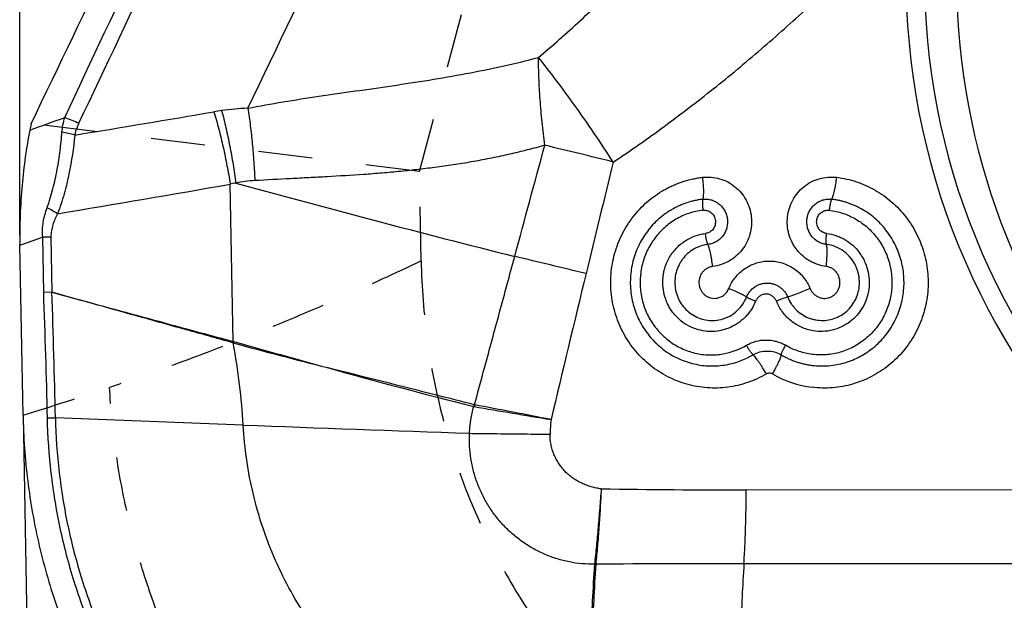
# Model space of a CAD drawing. Units: millimetres. Extents: x 0 to 420, y 0 to 297.
# Drawn here: x 214 to 256, y 116 to 141 of the extents above; entities that cross this region are included whole.
import ezdxf

# ---------------------------------------------------------------- set-up
doc = ezdxf.new("R2010")
doc.units = ezdxf.units.MM
doc.header["$LTSCALE"] = 23.1
doc.linetypes.add('DOT', pattern=[0.2, 0.1, -0.1])
doc.linetypes.add('HIDDEN', pattern=[0.2, 0.1, -0.1])
doc.layers.get('0').update_dxf_attribs({"linetype": 'CONTINUOUS'})
for name, color, linetype in [('607564021-000_CL', 7, 'CONTINUOUS'), ('607564021-000_HL', 7, 'CONTINUOUS'), ('608075141-000-00-ED1_DIM', 7, 'CONTINUOUS')]:
    doc.layers.add(name, color=color, linetype=linetype)
doc.styles.get("Standard").update_dxf_attribs({"font": 'TXT.SHX', "width": 0.7})
doc.dimstyles.new('DIMSTYLE_3', dxfattribs={"dimtxt": 3.5, "dimasz": 3.5, "dimexe": 1.5, "dimexo": 0, "dimgap": 0.875, "dimtad": 1, "dimlfac": 0.1, "dimdsep": 46, "dimtxsty": 'STANDARD', "dimblk": '_FILLED', "dimblk1": '_FILLED', "dimblk2": '_FILLED', "dimcen": 0.09, "dimclrt": 2, "dimadec": 3, "dimazin": 2, "dimtp": 0.1, "dimtm": 0.1, "dimtfac": 1, "dimtofl": 0, "dimtmove": 0, "dimatfit": 3, "dimldrblk": '_FILLED', "dimfxl": 1, "dimtolj": 1, "dimarcsym": 0})
doc.dimstyles.new('DIMSTYLE_4', dxfattribs={"dimtxt": 3.5, "dimasz": 3.5, "dimexe": 1.5, "dimexo": 0, "dimgap": 0.875, "dimtad": 1, "dimdec": 3, "dimlfac": 0.1, "dimdsep": 46, "dimtxsty": 'STANDARD', "dimblk": '_FILLED', "dimblk1": '_FILLED', "dimblk2": '_FILLED', "dimcen": 0.09, "dimclrt": 2, "dimadec": 3, "dimazin": 2, "dimtp": 0.1, "dimtm": 0.1, "dimtfac": 1, "dimtdec": 3, "dimtofl": 0, "dimtmove": 0, "dimatfit": 3, "dimldrblk": '_FILLED', "dimfxl": 1, "dimtolj": 1, "dimarcsym": 0})

# ---------------------------------------------------------------- blocks, each defined once
blk = doc.blocks.new('_FILLED')
at = {"color": 0, "linetype": 'BYBLOCK'}
blk.add_solid([(0, 0), (-1, 0.125), (-1, -0.125)], dxfattribs=at)
blk = doc.blocks.new('*D3')
at = {"layer": '608075141-000-00-ED1_DIM', "color": 3, "linetype": 'CONTINUOUS'}
for p, q in [((353.693, 154.471), (355.072, 79.653)), ((214.41, 124.395), (215.283, 77.075)), ((355.045, 81.153), (285.15, 79.864)), ((215.255, 78.575), (285.15, 79.864))]:
    blk.add_line(p, q, dxfattribs=at)
at = {"layer": '608075141-000-00-ED1_DIM', "color": 3, "linetype": 'CONTINUOUS', "xscale": 3.5, "yscale": 3.5, "zscale": 3.5}
for p, rotation in [((355.045, 81.153), 1.0565214756), ((215.255, 78.575), 181.0565214756)]:
    blk.add_blockref('_FILLED', p, dxfattribs=dict(at, rotation=rotation))
at = {"layer": '608075141-000-00-ED1_DIM', "color": 2, "linetype": 'CONTINUOUS', "insert": (283.446, 84.208), "char_height": 3.5, "width": 18, "attachment_point": 2, "rotation": 1.0565, "line_spacing_factor": 0.9}
blk.add_mtext('13.98', dxfattribs=at)
blk = doc.blocks.new('*D4')
at = {"layer": '608075141-000-00-ED1_DIM', "color": 3, "linetype": 'CONTINUOUS'}
for p, q in [((214.272, 132.069), (214.272, 206.847)), ((353.696, 154.065), (353.696, 206.847)), ((214.272, 205.347), (283.984, 205.347)), ((353.696, 205.347), (283.984, 205.347))]:
    blk.add_line(p, q, dxfattribs=at)
at = {"layer": '608075141-000-00-ED1_DIM', "color": 3, "linetype": 'CONTINUOUS', "xscale": 3.5, "yscale": 3.5, "zscale": 3.5, "rotation": 180}
blk.add_blockref('_FILLED', (214.272, 205.347), dxfattribs=at)
at = {"layer": '608075141-000-00-ED1_DIM', "color": 3, "linetype": 'CONTINUOUS', "xscale": 3.5, "yscale": 3.5, "zscale": 3.5}
blk.add_blockref('_FILLED', (353.696, 205.347), dxfattribs=at)
at = {"layer": '608075141-000-00-ED1_DIM', "color": 2, "linetype": 'CONTINUOUS', "insert": (283.984, 209.722), "char_height": 3.5, "width": 22.125, "attachment_point": 2, "line_spacing_factor": 0.9}
blk.add_mtext('13.942', dxfattribs=at)

msp = doc.modelspace()

# ---------------------------------------------------------------- linework, layer by layer
at = {"color": 9, "linetype": 'DOT'}
msp.add_arc((179.6976, 239.5916), 120.3126, 286.769233, 288.617381, dxfattribs=at)
msp.add_open_spline([(231.416, 130.9734), (230.3181, 130.4508), (228.1185, 129.4434), (224.7933, 128.0367), (221.4614, 126.7418), (219.2256, 125.9506), (218.107, 125.5748)], degree=3, knots=[0, 0, 0, 0, 0.2538387, 0.504984, 0.7536503, 1, 1, 1, 1], dxfattribs=at)
at = {"layer": '607564021-000_CL', "color": 7, "linetype": 'CONTINUOUS'}
for p, q in [((214.7562, 136.8319), (214.7015, 136.5563)), ((214.4099, 124.3954), (214.2762, 131.6443))]:
    msp.add_line(p, q, dxfattribs=at)
at = {"layer": '607564021-000_CL', "color": 9, "linetype": 'CONTINUOUS'}
for p, q in [((223.3831, 127.5359), (223.2593, 134.2472)), ((215.2502, 131.9953), (215.6022, 132.0021)), ((215.294, 129.6206), (215.2502, 131.9953)), ((215.6022, 132.0021), (215.6459, 129.6345)), ((215.6459, 129.6345), (215.2938, 129.6277)), ((215.4538, 124.2677), (215.7936, 124.2756)), ((223.8129, 123.968), (215.7935, 124.2756)), ((261.4457, 121.1859), (245.2945, 121.1963)), ((265.0963, 118.0498), (245.1971, 118.0463))]:
    msp.add_line(p, q, dxfattribs=at)
at = {"layer": '607564021-000_CL', "color": 7, "linetype": 'CONTINUOUS'}
for centre, radius, start, end in [((-1696.7257, 1059.6716), 2122.5919, 334.2293256, 335.1213481), ((283.9845, 143.0577), 29.7065, 158.65009, 240.02918), ((-1644.5982, 1034.7723), 2072.877, 334.3503685, 334.8365405)]:
    msp.add_arc(centre, radius, start, end, dxfattribs=at)
at = {"layer": '607564021-000_CL', "color": 9, "linetype": 'CONTINUOUS'}
for centre, radius, start, end in [((-2252.2999, 1299.3652), 2728.4277, 334.786995, 335.4660133), ((-2150.0862, 1260.3554), 2620.0003, 334.6073623, 335.3148598), ((282.3008, 143.0642), 29.387, 180.99578, 226.24347), ((282.4442, 143.0643), 30.3248, 180.9941, 226.17575), ((111.6947, 422.7609), 304.1767, 289.794123, 290.092676), ((69.6575, 1031.3394), 906.9807, 279.3249924, 279.7057973), ((224.4363, 126.403), 11.0969, 97.99095, 99.70957), ((224.4592, 126.2346), 11.2669, 92.2689, 97.98715), ((215.3631, 131.9855), 4.5362, 73.92088, 81.00955), ((184.7378, -83.5422), 225.5169, 75.915586, 76.680535), ((1942.1559, -282.9778), 1753.1416, 166.2003306, 166.3606571), ((65.2249, 1038.0682), 917.5332, 279.4509013, 279.917985), ((224.6987, 128.1393), 6.2753, 101.04544, 103.26077), ((379.193, 701.4951), 588.1783, 254.6502866, 255.8501602), ((224.7174, 128.0277), 6.3884, 93.67213, 101.01768), ((209.714, 122.6), 12.0841, 59.28587, 61.724), ((110.0917, 422.2586), 308.7249, 289.722645, 289.914773), ((183.6806, -90.6004), 227.7156, 76.081896, 76.870247), ((1514.2133, -179.1183), 1312.7762, 166.3614308, 166.6410781), ((-161.2578, 115.7), 376.8085, 1.302879, 2.117183), ((-280.223, 113.4599), 496.1343, 1.249136, 1.86824), ((229.5527, 126.0494), 6.3462, 166.45357, 167.00231), ((223.2461, 127.0388), 0.4549, 71.62904, 74.31881), ((223.2556, 126.9945), 0.5562, 74.28168, 76.75213), ((229.5865, 125.755), 6.43, 163.97601, 164.52654), ((304.3719, 427.9996), 311.249, 254.918938, 255.682881), ((476.7246, 1029.9197), 937.2713, 254.31954, 254.5731883), ((243.7916, 129.9331), 2.9746, 280.12422, 300.56913), ((243.8396, 129.9244), 3.4375, 280.39091, 300.57133), ((288.8632, 345.6839), 227.7171, 254.342004, 255.970097), ((248.6345, 129.903), 4.3583, 239.43046, 263.06202), ((240.7026, 122.8874), 7.289, 164.49646, 165.11554), ((233.723, 125.0224), 0.2705, 256.14191, 260.27678), ((240.898, 123.4443), 7.3389, 169.09247, 169.70608), ((336.5399, 721.294), 605.3418, 260.2165538, 260.5315555), ((233.7137, 124.969), 0.1378, 255.32845, 260.83177), ((97.9907, -583.3843), 721.1008, 78.888664, 79.1530643), ((336.0295, 3052.754), 2930.935, 267.8057815, 267.9948703), ((245.5029, 552.3287), 431.1323, 269.149319, 269.972306), ((238.8255, 122.9261), 4.8983, 269.87847, 270.47825), ((246.2674, -1386.0351), 1504.0818, 90.0407689, 90.2819309)]:
    msp.add_arc(centre, radius, start, end, dxfattribs=at)
for points, knots in [([(236.424, 139.6598), (237.0316, 140.1746), (238.2288, 141.234), (240.5556, 143.451), (242.2257, 145.2005), (243.3119, 146.3962)], [0, 0, 0, 0, 0.2478415, 0.497317, 1, 1, 1, 1]), ([(239.6176, 135.1953), (240.3529, 135.6827), (241.4375, 136.4422), (242.8494, 137.5012), (244.24, 138.5892), (245.9387, 139.9999), (247.2576, 141.1751), (247.9079, 141.7728)], [0, 0, 0, 0, 0.2498364, 0.3748122, 0.499806, 0.7498583, 1, 1, 1, 1]), ([(224.013, 137.4924), (224.5116, 137.5915), (225.5218, 137.7702), (227.0536, 138.006), (228.6081, 138.2278), (230.7029, 138.5264), (232.8009, 138.8548), (234.8823, 139.2748), (235.9128, 139.5239), (236.4238, 139.6604)], [0, 0, 0, 0, 0.1209961, 0.2441183, 0.3688684, 0.4947244, 0.7477613, 0.874124, 1, 1, 1, 1]), ([(236.6925, 135.9084), (236.6503, 136.2382), (236.5754, 136.8913), (236.4915, 137.8547), (236.4393, 138.7752), (236.4251, 139.3722), (236.4241, 139.6596)], [0, 0, 0, 0, 0.2650272, 0.5240475, 0.7708416, 1, 1, 1, 1]), ([(239.6176, 135.1952), (239.352, 135.6045), (238.8144, 136.4133), (237.9989, 137.5826), (237.2048, 138.6651), (236.6779, 139.3441), (236.4241, 139.6596)], [0, 0, 0, 0, 0.2665645, 0.5305439, 0.7787616, 1, 1, 1, 1]), ([(216.072, 136.466), (216.0805, 136.574), (216.1101, 136.7869), (216.1615, 136.9953), (216.1914, 137.0969)], [0, 0, 0, 0, 0.5056811, 1, 1, 1, 1]), ([(216.1915, 137.0969), (216.2946, 137.0639), (216.4997, 136.9888), (216.6986, 136.8986), (216.797, 136.8494)], [0, 0, 0, 0, 0.4960551, 1, 1, 1, 1]), ([(222.5646, 137.3408), (222.6379, 137.0943), (222.7774, 136.5916), (222.963, 135.8239), (223.1254, 135.04), (223.2175, 134.5119), (223.2593, 134.2472)], [0, 0, 0, 0, 0.2431435, 0.4931825, 0.7466676, 1, 1, 1, 1]), ([(222.8935, 137.392), (222.9587, 137.1452), (223.0822, 136.6421), (223.2444, 135.8743), (223.3842, 135.0905), (223.4618, 134.5627), (223.4965, 134.2983)], [0, 0, 0, 0, 0.2427865, 0.4926945, 0.7462947, 1, 1, 1, 1]), ([(224.013, 137.4924), (224.0514, 137.2441), (224.1215, 136.7391), (224.2055, 135.9712), (224.269, 135.1899), (224.2975, 134.6654), (224.3082, 134.4029)], [0, 0, 0, 0, 0.2426785, 0.4925682, 0.7461998, 1, 1, 1, 1]), ([(216.7969, 136.8494), (216.7776, 136.8087), (216.7047, 136.6457), (216.6481, 136.4748), (216.6195, 136.3443)], [0, 0, 0, 0, 0.251921, 1, 1, 1, 1]), ([(215.4385, 133.2421), (215.4857, 133.3762), (215.5744, 133.6457), (215.6904, 134.0535), (215.789, 134.4624), (215.871, 134.8707), (215.9387, 135.2764), (215.9946, 135.678), (216.0395, 136.0739), (216.0624, 136.3361), (216.072, 136.466)], [0, 0, 0, 0, 0.1294783, 0.2582208, 0.3859258, 0.5123451, 0.6372643, 0.7604044, 0.8814324, 1, 1, 1, 1]), ([(216.6196, 136.3443), (216.5644, 135.7885), (216.4438, 134.944), (216.1734, 133.8278), (215.9907, 133.2667), (215.8861, 132.9889)], [0, 0, 0, 0, 0.486626, 0.7413937, 1, 1, 1, 1]), ([(236.6924, 135.9084), (236.4431, 135.8398), (235.9422, 135.7073), (235.1854, 135.5245), (234.422, 135.3589), (233.6523, 135.2128), (232.8773, 135.0851), (232.0982, 134.9735), (231.316, 134.8763), (230.5317, 134.7921), (229.7464, 134.7203), (228.7005, 134.6402), (227.6561, 134.5794), (226.6156, 134.5235), (225.5872, 134.4688), (224.8186, 134.429), (224.3082, 134.4029)], [0, 0, 0, 0, 0.0620331, 0.1242967, 0.1867624, 0.2494107, 0.312224, 0.3751739, 0.438221, 0.5013141, 0.5643949, 0.6274017, 0.7529455, 0.8153488, 0.8773949, 1, 1, 1, 1]), ([(243.4252, 134.5416), (243.5477, 134.5562), (243.7965, 134.5608), (244.1633, 134.494), (244.51, 134.3554), (244.8228, 134.1505), (245.0893, 133.8872), (245.2997, 133.5765), (245.4464, 133.2304), (245.5246, 132.8623), (245.5315, 132.486), (245.4667, 132.1153), (245.3323, 131.7641), (245.1327, 131.4462), (244.8751, 131.174), (244.5695, 130.9582), (244.228, 130.8074), (243.9849, 130.7535), (243.8623, 130.7391)], [0, 0, 0, 0, 0.0621529, 0.1243545, 0.1866003, 0.2489627, 0.3114516, 0.3740731, 0.4368036, 0.4996092, 0.5624417, 0.6252548, 0.6880008, 0.7506396, 0.8131561, 0.8755315, 0.9378203, 1, 1, 1, 1]), ([(248.7109, 130.7391), (248.5883, 130.7536), (248.4058, 130.794), (248.1746, 130.8826), (247.953, 130.994), (247.698, 131.1739), (247.4833, 131.4008), (247.3407, 131.6048), (247.2185, 131.8223), (247.1063, 132.1152), (247.0416, 132.4859), (247.0484, 132.8623), (247.1266, 133.2304), (247.2734, 133.5764), (247.4837, 133.8873), (247.7503, 134.1505), (248.0631, 134.3555), (248.4098, 134.494), (248.7766, 134.5609), (249.0254, 134.5563), (249.148, 134.5416)], [0, 0, 0, 0, 0.0621737, 0.0933483, 0.124529, 0.1868943, 0.2493984, 0.2807358, 0.3121026, 0.3748398, 0.4376438, 0.5004689, 0.5632622, 0.6259814, 0.6885905, 0.7510685, 0.8134238, 0.875661, 0.9378575, 1, 1, 1, 1]), ([(241.7835, 134.002), (241.8458, 134.0378), (241.9724, 134.107), (242.1692, 134.201), (242.3739, 134.2846), (242.5836, 134.3575), (242.7971, 134.4219), (242.9768, 134.4651), (243.1202, 134.4945), (243.223, 134.5132), (243.3241, 134.529), (243.3911, 134.5376), (243.4252, 134.5416)], [0, 0, 0, 0, 0.123905, 0.2485804, 0.3759745, 0.5050185, 0.6312868, 0.7603901, 0.8235895, 0.8836483, 0.9406821, 1, 1, 1, 1]), ([(243.4252, 134.5416), (243.4368, 134.4416), (243.4508, 134.2942), (243.4618, 134.1029), (243.4657, 133.9728), (243.4654, 133.8561), (243.4609, 133.7556), (243.4534, 133.6831), (243.4448, 133.6351), (243.4398, 133.6146), (243.437, 133.6053)], [0, 0, 0, 0, 0.321401, 0.4721516, 0.6116297, 0.7366272, 0.8444292, 0.9326959, 0.9690323, 1, 1, 1, 1]), ([(249.148, 134.5416), (249.4369, 134.5071), (250.0099, 134.3799), (250.8134, 134.0213), (251.5313, 133.5096), (252.1362, 132.8662), (252.6061, 132.1166), (252.9239, 131.2895), (253.0779, 130.416), (253.0621, 129.529), (252.8769, 128.6617), (252.5293, 127.847), (252.0315, 127.1159), (251.4015, 126.4974), (250.6644, 126.0146), (249.8473, 125.688), (248.9831, 125.5293), (248.3968, 125.5415), (248.108, 125.5766)], [0, 0, 0, 0, 0.062191, 0.1244623, 0.1868487, 0.2493636, 0.312007, 0.3747543, 0.4375681, 0.5004013, 0.5632042, 0.6259317, 0.6885493, 0.7510384, 0.8134003, 0.8756544, 0.9378369, 1, 1, 1, 1]), ([(249.1478, 134.5417), (249.1361, 134.4411), (249.1158, 134.2933), (249.0824, 134.1025), (249.0561, 133.9724), (249.0286, 133.8557), (249.0007, 133.755), (248.973, 133.6728), (248.9527, 133.6252), (248.9421, 133.6053)], [0, 0, 0, 0, 0.3157203, 0.4650478, 0.6040886, 0.7296381, 0.8389461, 0.9296042, 1, 1, 1, 1]), ([(246.1551, 126.1504), (245.9029, 126.0017), (245.3675, 125.7542), (244.6503, 125.5859), (244.0664, 125.5397), (243.627, 125.5494), (243.1909, 125.6033), (242.7623, 125.7008), (242.3453, 125.8406), (241.9442, 126.0217), (241.5627, 126.2418), (241.2046, 126.4989), (240.8733, 126.7904), (240.5721, 127.1136), (240.3039, 127.4652), (239.9936, 127.9671), (239.6999, 128.6488), (239.5118, 129.5194), (239.4946, 130.4104), (239.6231, 131.1424), (239.8083, 131.7037), (239.9871, 132.1091), (240.2041, 132.495), (240.4573, 132.8575), (240.7444, 133.1934), (241.0628, 133.4993), (241.4093, 133.7715), (241.6568, 133.9292), (241.7835, 134.002)], [0, 0, 0, 0, 0.0622769, 0.1244725, 0.1555816, 0.1866822, 0.2177826, 0.2488921, 0.2800177, 0.3111651, 0.342339, 0.3735418, 0.4047766, 0.4360441, 0.4673462, 0.4986824, 0.5613749, 0.6241538, 0.6869703, 0.7497578, 0.7811537, 0.8125193, 0.8438545, 0.8751605, 0.906435, 0.937683, 0.9689222, 1, 1, 1, 1]), ([(243.437, 133.6053), (243.4097, 133.602), (243.356, 133.5951), (243.2749, 133.5824), (243.1923, 133.5673), (243.1065, 133.5495), (243.0193, 133.5294), (242.9329, 133.5071), (242.8479, 133.4824), (242.7346, 133.4467), (242.5942, 133.3973), (242.4306, 133.3294), (242.2734, 133.253), (242.1212, 133.1685), (241.9721, 133.0769), (241.7782, 132.9441), (241.5479, 132.7597), (241.295, 132.5113), (241.0677, 132.2385), (240.868, 131.9442), (240.6982, 131.631), (240.5597, 131.3023), (240.454, 130.9613), (240.3821, 130.6114), (240.3449, 130.2559), (240.3426, 129.8985), (240.3863, 129.4245), (240.5279, 128.844), (240.7801, 128.303), (241.0422, 127.9079), (241.2669, 127.633), (241.5177, 127.3825), (241.7918, 127.1587), (242.0866, 126.9639), (242.3991, 126.8001), (242.7262, 126.6688), (243.0645, 126.5715), (243.4106, 126.5092), (243.761, 126.4826), (244.1123, 126.4919), (244.3446, 126.5222), (244.4596, 126.5433)], [0, 0, 0, 0, 0.0073078, 0.0143425, 0.0217676, 0.0295843, 0.0375993, 0.0454917, 0.0532386, 0.0610796, 0.077004, 0.0926841, 0.1080357, 0.1233442, 0.1388414, 0.1544255, 0.1856676, 0.2169516, 0.2482954, 0.2796956, 0.3111433, 0.3426308, 0.3741479, 0.4056859, 0.4372353, 0.4687897, 0.5003416, 0.5633283, 0.6261786, 0.657568, 0.6889051, 0.7201906, 0.7514267, 0.7826146, 0.813758, 0.8448593, 0.8759245, 0.9069599, 0.937976, 0.9689845, 1, 1, 1, 1]), ([(243.437, 133.6053), (243.434, 133.5952), (243.4294, 133.5712), (243.4251, 133.5301), (243.4228, 133.4798), (243.4226, 133.3979), (243.4281, 133.2825), (243.4371, 133.1871), (243.4429, 133.1371)], [0, 0, 0, 0, 0.0672485, 0.155545, 0.2633382, 0.3883597, 0.6785784, 1, 1, 1, 1]), ([(243.437, 133.6053), (243.499, 133.6126), (243.6249, 133.6148), (243.8105, 133.5808), (243.9859, 133.5103), (244.1438, 133.4059), (244.2777, 133.2716), (244.3828, 133.1134), (244.4561, 132.9379), (244.4951, 132.7515), (244.4985, 132.5611), (244.4661, 132.3734), (244.3991, 132.1954), (244.2988, 132.0339), (244.1687, 131.8959), (244.0141, 131.7866), (243.8414, 131.7102), (243.7183, 131.6827), (243.6563, 131.6754)], [0, 0, 0, 0, 0.0621202, 0.1243462, 0.186593, 0.248967, 0.3114479, 0.3740694, 0.4368022, 0.4996107, 0.5624436, 0.6252591, 0.688011, 0.7506429, 0.8131689, 0.8755403, 0.9378536, 1, 1, 1, 1]), ([(248.7228, 131.6754), (248.6608, 131.6828), (248.5377, 131.7101), (248.365, 131.7866), (248.2104, 131.8959), (248.0804, 132.034), (247.9801, 132.1954), (247.9129, 132.3734), (247.8806, 132.5611), (247.884, 132.7516), (247.9229, 132.938), (247.9961, 133.1135), (248.1014, 133.2716), (248.2354, 133.4059), (248.3933, 133.5102), (248.5686, 133.5808), (248.7542, 133.6149), (248.8801, 133.6127), (248.9421, 133.6053)], [0, 0, 0, 0, 0.0621657, 0.1244761, 0.1868355, 0.2493447, 0.3119853, 0.3747416, 0.4375538, 0.5003888, 0.5631924, 0.6259256, 0.6885639, 0.7510563, 0.8134116, 0.8756388, 0.9378641, 1, 1, 1, 1]), ([(248.9421, 133.6053), (248.9368, 133.5953), (248.9267, 133.5715), (248.9128, 133.5304), (248.8988, 133.4801), (248.8796, 133.3984), (248.8584, 133.2833), (248.8451, 133.1873), (248.8393, 133.1371)], [0, 0, 0, 0, 0.0704007, 0.161058, 0.2703519, 0.3959231, 0.684411, 1, 1, 1, 1]), ([(250.1227, 133.2405), (250.0769, 133.2645), (249.9838, 133.3107), (249.8416, 133.3724), (249.6983, 133.4284), (249.5529, 133.478), (249.4026, 133.5206), (249.2469, 133.5563), (249.0926, 133.5846), (248.9906, 133.5995), (248.9421, 133.6053)], [0, 0, 0, 0, 0.1249362, 0.2507019, 0.3740995, 0.4964576, 0.6214844, 0.7512422, 0.8820012, 1, 1, 1, 1]), ([(215.2502, 131.9953), (215.2395, 132.1011), (215.2356, 132.3145), (215.2819, 132.736), (215.3671, 133.0437), (215.4385, 133.2421)], [0, 0, 0, 0, 0.2512048, 0.5019776, 1, 1, 1, 1]), ([(215.886, 132.989), (215.8456, 132.9131), (215.7699, 132.7582), (215.6779, 132.5158), (215.6154, 132.2629), (215.6006, 132.0889), (215.6022, 132.0021)], [0, 0, 0, 0, 0.24855, 0.4981083, 0.7487327, 1, 1, 1, 1]), ([(243.4429, 133.1371), (243.2415, 133.1132), (242.9417, 133.0458), (242.5634, 132.8966), (242.2015, 132.7093), (241.7871, 132.4071), (241.441, 132.0281), (241.2127, 131.6887), (241.0668, 131.418), (240.9479, 131.1341), (240.8269, 130.742), (240.748, 130.2322), (240.7737, 129.6143), (240.9184, 129.0134), (241.1342, 128.5455), (241.3588, 128.2031), (241.5519, 127.9644), (241.7675, 127.7463), (242.082, 127.4865), (242.521, 127.2233), (243.0038, 127.0542), (243.4036, 126.9799), (243.7077, 126.9551), (244.0127, 126.9617), (244.2146, 126.987), (244.3145, 127.0047)], [0, 0, 0, 0, 0.0621541, 0.0933066, 0.1244784, 0.1868417, 0.2493365, 0.280671, 0.3120357, 0.3434259, 0.3748374, 0.4376277, 0.5004312, 0.5631983, 0.6258828, 0.657221, 0.6885284, 0.7198028, 0.7510437, 0.8133525, 0.8755572, 0.9066742, 0.9377841, 0.9688917, 1, 1, 1, 1]), ([(243.4429, 133.1371), (243.4747, 133.1404), (243.5391, 133.1416), (243.6342, 133.1247), (243.7241, 133.0886), (243.8044, 133.0343), (243.8719, 132.9644), (243.9238, 132.8821), (243.9602, 132.7919), (243.9799, 132.6964), (243.9814, 132.5989), (243.9655, 132.5027), (243.9327, 132.411), (243.8821, 132.3277), (243.8159, 132.2566), (243.7366, 132.2007), (243.648, 132.1619), (243.5852, 132.1478), (243.5535, 132.1436)], [0, 0, 0, 0, 0.062112, 0.124315, 0.1865605, 0.248929, 0.3113993, 0.3740326, 0.4368112, 0.4995825, 0.562398, 0.6252746, 0.6880311, 0.7506645, 0.8131904, 0.875563, 0.9378603, 1, 1, 1, 1]), ([(246.7911, 126.9647), (246.8182, 126.9488), (246.8731, 126.9176), (246.9548, 126.8735), (247.035, 126.8329), (247.1136, 126.7961), (247.1925, 126.7615), (247.2726, 126.7285), (247.3537, 126.6977), (247.463, 126.6596), (247.5743, 126.625), (247.6873, 126.5941), (247.8012, 126.5662), (247.9443, 126.5373), (248.1747, 126.5031), (248.4654, 126.4823), (248.8149, 126.4932), (249.1616, 126.5395), (249.5022, 126.6208), (249.833, 126.7363), (250.151, 126.8846), (250.4528, 127.0645), (250.7353, 127.2741), (250.9961, 127.511), (251.3112, 127.8604), (251.6375, 128.3552), (251.9062, 129.0143), (252.0414, 129.7147), (252.038, 130.4283), (251.8964, 131.1271), (251.6678, 131.6756), (251.4242, 132.08), (251.2128, 132.3635), (250.9752, 132.6244), (250.7131, 132.8603), (250.4287, 133.0676), (250.2262, 133.1861), (250.1227, 133.2405)], [0, 0, 0, 0, 0.0083632, 0.0167884, 0.024711, 0.032273, 0.0398698, 0.0476428, 0.0553221, 0.0629404, 0.0784459, 0.0863037, 0.0941246, 0.1096445, 0.1251255, 0.1560789, 0.1870382, 0.2180093, 0.2490031, 0.2800303, 0.3110947, 0.3421984, 0.3733482, 0.4045457, 0.43579, 0.4983609, 0.5611265, 0.6240127, 0.6869224, 0.7497963, 0.8125693, 0.8439371, 0.8752564, 0.9064997, 0.9376824, 0.9689049, 1, 1, 1, 1]), ([(248.8393, 133.1371), (249.0392, 133.1133), (249.3364, 133.0446), (249.7123, 132.8979), (249.9827, 132.7601), (250.2375, 132.595), (250.4746, 132.4046), (250.6919, 132.1915), (250.8873, 131.9578), (251.0589, 131.7058), (251.2053, 131.438), (251.3254, 131.1571), (251.4182, 130.8659), (251.4824, 130.5669), (251.517, 130.263), (251.5222, 129.957), (251.4981, 129.6521), (251.4447, 129.3509), (251.3349, 128.9588), (251.1269, 128.4921), (250.8326, 128.075), (250.5523, 127.7816), (250.3212, 127.5838), (250.0716, 127.4107), (249.8063, 127.2632), (249.528, 127.1427), (249.1433, 127.0204), (248.6423, 126.9425), (248.237, 126.9625), (248.0381, 126.9931)], [0, 0, 0, 0, 0.062136, 0.0932876, 0.1244411, 0.1556256, 0.1868553, 0.2181174, 0.2494062, 0.280724, 0.3120757, 0.3434573, 0.3748573, 0.4062686, 0.4376933, 0.4691266, 0.5005566, 0.5319747, 0.5633791, 0.6260514, 0.6886122, 0.7198828, 0.7511144, 0.7823165, 0.8134947, 0.8446445, 0.8757659, 0.9378936, 1, 1, 1, 1]), ([(248.7287, 132.1436), (248.697, 132.1478), (248.6341, 132.1618), (248.5455, 132.2005), (248.4662, 132.2564), (248.4, 132.3276), (248.3497, 132.4109), (248.3169, 132.5026), (248.3009, 132.5987), (248.3023, 132.6962), (248.3218, 132.7917), (248.3581, 132.8821), (248.4102, 132.9643), (248.4777, 133.0341), (248.5581, 133.0884), (248.648, 133.1245), (248.7431, 133.1415), (248.8075, 133.1404), (248.8393, 133.1371)], [0, 0, 0, 0, 0.0621423, 0.1244325, 0.1868055, 0.249324, 0.3119399, 0.3746866, 0.437546, 0.5003478, 0.5631333, 0.6259318, 0.6885765, 0.7510633, 0.8134401, 0.8756835, 0.9378918, 1, 1, 1, 1]), ([(241.9327, 130.9573), (242.0066, 131.1159), (242.1942, 131.4159), (242.5773, 131.7808), (243.0391, 132.0369), (243.3809, 132.1231), (243.5535, 132.1436)], [0, 0, 0, 0, 0.2509236, 0.5012061, 0.7508266, 1, 1, 1, 1]), ([(243.6563, 131.6754), (243.651, 131.6854), (243.6409, 131.7092), (243.627, 131.7503), (243.6131, 131.8006), (243.5938, 131.8823), (243.5726, 131.9974), (243.5593, 132.0933), (243.5535, 132.1436)], [0, 0, 0, 0, 0.0703984, 0.1610593, 0.2703706, 0.3959235, 0.6842725, 1, 1, 1, 1]), ([(248.7287, 132.1436), (248.8651, 132.1274), (249.0681, 132.082), (249.3244, 131.9816), (249.5698, 131.8554), (249.8508, 131.6517), (250.086, 131.396), (250.2413, 131.1668), (250.3737, 130.923), (250.4938, 130.5954), (250.5593, 130.182), (250.5436, 129.7636), (250.4471, 129.3564), (250.2729, 128.9764), (250.0279, 128.6386), (249.7215, 128.3564), (249.3654, 128.1419), (248.9738, 128.0038), (248.563, 127.9476), (248.2869, 127.9662), (248.1516, 127.9891)], [0, 0, 0, 0, 0.0621809, 0.0933565, 0.1245427, 0.1869249, 0.2494441, 0.2807888, 0.3121631, 0.3749131, 0.4377265, 0.5005549, 0.5633467, 0.6260541, 0.6886472, 0.7511061, 0.8134389, 0.8756693, 0.9378389, 1, 1, 1, 1]), ([(248.7228, 131.6754), (248.7198, 131.6855), (248.7152, 131.7095), (248.7109, 131.7506), (248.7086, 131.8009), (248.7084, 131.8828), (248.7139, 131.9982), (248.7229, 132.0936), (248.7287, 132.1436)], [0, 0, 0, 0, 0.0672485, 0.155545, 0.2633382, 0.3883597, 0.6785784, 1, 1, 1, 1]), ([(243.6563, 131.6754), (243.5503, 131.6628), (243.3926, 131.6273), (243.1934, 131.5489), (243.0029, 131.4503), (242.7848, 131.2912), (242.6029, 131.0916), (242.4829, 130.9128), (242.3808, 130.7228), (242.2887, 130.4677), (242.2394, 130.1461), (242.253, 129.8209), (242.3297, 129.5047), (242.4666, 129.2099), (242.6585, 128.9483), (242.8982, 128.7306), (243.1764, 128.566), (243.4818, 128.4616), (243.8017, 128.4214), (244.0162, 128.438), (244.1212, 128.4568)], [0, 0, 0, 0, 0.0621738, 0.0933559, 0.1245469, 0.1869293, 0.2494544, 0.2808021, 0.3121775, 0.3749262, 0.4377395, 0.5005671, 0.5633566, 0.6260636, 0.6886517, 0.7511089, 0.8134407, 0.8756666, 0.9378346, 1, 1, 1, 1]), ([(243.862, 130.739), (243.8504, 130.8396), (243.83, 130.9874), (243.7966, 131.1782), (243.7703, 131.3083), (243.7428, 131.4251), (243.7149, 131.5257), (243.6872, 131.6079), (243.6669, 131.6555), (243.6563, 131.6754)], [0, 0, 0, 0, 0.3157188, 0.4650401, 0.6040865, 0.729651, 0.8389444, 0.9296262, 1, 1, 1, 1]), ([(248.711, 130.739), (248.7226, 130.8391), (248.7366, 130.9864), (248.7476, 131.1778), (248.7515, 131.3079), (248.7512, 131.4245), (248.7467, 131.5251), (248.7392, 131.5976), (248.7306, 131.6456), (248.7256, 131.6661), (248.7228, 131.6754)], [0, 0, 0, 0, 0.3214011, 0.4721517, 0.6116298, 0.7366273, 0.8444293, 0.9326959, 0.9690323, 1, 1, 1, 1]), ([(249.9774, 130.7525), (249.865, 130.997), (249.5149, 131.4383), (248.9886, 131.644), (248.7228, 131.6754)], [0, 0, 0, 0, 0.5014456, 1, 1, 1, 1]), ([(233.6918, 124.833), (233.8348, 125.3604), (234.1926, 126.679), (234.7646, 128.7887), (235.1935, 130.3711), (235.4078, 131.1623)], [0, 0, 0, 0, 0.2500074, 0.625009, 1, 1, 1, 1]), ([(245.6949, 129.2517), (245.6425, 129.1236), (245.5449, 128.9383), (245.3807, 128.7151), (245.1954, 128.5098), (244.927, 128.2899), (244.6203, 128.1283), (244.3599, 128.0382), (244.0921, 127.9748), (243.7474, 127.9468), (243.3357, 127.9974), (242.9423, 128.1301), (242.5833, 128.3397), (242.3248, 128.5714), (242.1485, 128.7847), (242.0326, 128.9574), (241.9341, 129.1408), (241.8276, 129.3972), (241.7425, 129.7357), (241.7249, 130.0845), (241.7515, 130.3612), (241.7914, 130.5659), (241.851, 130.7657), (241.9034, 130.8944), (241.9327, 130.9573)], [0, 0, 0, 0, 0.0626495, 0.0939855, 0.1252729, 0.1876662, 0.2499397, 0.281078, 0.3121993, 0.3743353, 0.4364775, 0.4986771, 0.5609756, 0.6233995, 0.654701, 0.6860339, 0.7173959, 0.7487832, 0.8115419, 0.8743399, 0.9057744, 0.9372, 0.9686101, 1, 1, 1, 1]), ([(244.5474, 129.792), (244.583, 129.8781), (244.6661, 130.0456), (244.8257, 130.2757), (245.0177, 130.4793), (245.2369, 130.6522), (245.4789, 130.7909), (245.7385, 130.892), (246.0099, 130.9536), (246.2874, 130.9742), (246.5648, 130.9533), (246.8362, 130.8915), (247.0957, 130.7902), (247.3376, 130.6513), (247.5567, 130.4781), (247.7484, 130.2744), (247.9078, 130.044), (247.9909, 129.8766), (248.0265, 129.7905)], [0, 0, 0, 0, 0.0627756, 0.1255165, 0.1881331, 0.2506526, 0.3130804, 0.375433, 0.4377302, 0.4999985, 0.5622669, 0.6245643, 0.6869174, 0.7493454, 0.811866, 0.8744837, 0.9372232, 1, 1, 1, 1]), ([(243.8623, 130.7391), (243.8181, 130.7339), (243.7306, 130.7128), (243.609, 130.6548), (243.5011, 130.5738), (243.4103, 130.4738), (243.3404, 130.3578), (243.2948, 130.2301), (243.2736, 130.0961), (243.278, 129.9603), (243.3094, 129.8282), (243.3653, 129.7047), (243.4436, 129.5942), (243.5423, 129.5019), (243.6576, 129.4319), (243.7848, 129.3875), (243.9183, 129.3703), (244.0078, 129.3772), (244.0516, 129.3851)], [0, 0, 0, 0, 0.0621387, 0.1245003, 0.1868629, 0.2493949, 0.312, 0.3747472, 0.4376094, 0.5004217, 0.5632184, 0.6259842, 0.6885919, 0.7510676, 0.8134166, 0.8756598, 0.937831, 1, 1, 1, 1]), ([(247.067, 129.4314), (247.1074, 129.3323), (247.1829, 129.189), (247.3098, 129.0162), (247.4531, 128.8573), (247.6607, 128.6871), (247.898, 128.5621), (248.0994, 128.4924), (248.3066, 128.4433), (248.5733, 128.4217), (248.8918, 128.4607), (249.1962, 128.5633), (249.474, 128.7256), (249.7137, 128.9409), (249.9066, 129.1998), (250.0445, 129.4924), (250.1218, 129.8068), (250.1346, 130.0765), (250.1151, 130.2906), (250.0852, 130.4492), (250.04, 130.604), (249.9999, 130.7037), (249.9774, 130.7525)], [0, 0, 0, 0, 0.0626481, 0.0939928, 0.1252874, 0.1876855, 0.2499711, 0.2811154, 0.3122421, 0.3743913, 0.4365465, 0.4987585, 0.5610695, 0.6235068, 0.6860765, 0.7487596, 0.8115182, 0.8743299, 0.905771, 0.9371935, 0.9686028, 1, 1, 1, 1]), ([(248.0265, 129.7905), (248.0434, 129.7489), (248.0868, 129.6693), (248.1742, 129.566), (248.2795, 129.4814), (248.3784, 129.4279), (248.4627, 129.3979), (248.5497, 129.3777), (248.6618, 129.3701), (248.7953, 129.3883), (248.922, 129.4346), (249.0364, 129.5064), (249.1342, 129.5998), (249.2116, 129.7111), (249.266, 129.8354), (249.2953, 129.9681), (249.2981, 130.1041), (249.2752, 130.2379), (249.2442, 130.3231), (249.2249, 130.3637)], [0, 0, 0, 0, 0.0626346, 0.1252305, 0.1876225, 0.2499503, 0.2810624, 0.3121636, 0.3743464, 0.4365156, 0.4987118, 0.5610746, 0.6235401, 0.6861257, 0.7488438, 0.8116421, 0.8744334, 0.9372563, 1, 1, 1, 1]), ([(249.2249, 130.3637), (249.2011, 130.4137), (249.1561, 130.4849), (249.0805, 130.5661), (249.0165, 130.6191), (248.9462, 130.6636), (248.8465, 130.7109), (248.7655, 130.7326), (248.7109, 130.7391)], [0, 0, 0, 0, 0.2507386, 0.3760848, 0.5011391, 0.62613, 0.7511974, 1, 1, 1, 1]), ([(245.3122, 129.4314), (245.3476, 129.5182), (245.4456, 129.6815), (245.6198, 129.8426), (245.7816, 129.9374), (245.9123, 129.9897), (246.0492, 130.0217), (246.1894, 130.0324), (246.3296, 130.0217), (246.4664, 129.9894), (246.5969, 129.9369), (246.7184, 129.8656), (246.8287, 129.7778), (246.9578, 129.6412), (247.0316, 129.5183), (247.067, 129.4314)], [0, 0, 0, 0, 0.1252813, 0.2501891, 0.3126855, 0.3751171, 0.4375036, 0.4998573, 0.5621998, 0.6245704, 0.6869913, 0.7494808, 0.8120518, 0.8747106, 1, 1, 1, 1]), ([(215.6459, 129.6345), (216.3003, 129.4578), (217.5845, 129.1097), (219.5008, 128.5878), (221.4253, 128.0641), (222.7204, 127.7138), (223.3829, 127.5354)], [0, 0, 0, 0, 0.2536587, 0.4979271, 0.7432319, 1, 1, 1, 1]), ([(223.3692, 127.4773), (222.7086, 127.6631), (221.4165, 128.025), (219.4951, 128.5601), (217.5817, 129.0926), (216.3003, 129.4508), (215.6477, 129.634)], [0, 0, 0, 0, 0.256801, 0.5021034, 0.7463542, 1, 1, 1, 1]), ([(244.0516, 129.3851), (244.1061, 129.395), (244.2133, 129.4288), (244.356, 129.5186), (244.4716, 129.6416), (244.5263, 129.7403), (244.5474, 129.792)], [0, 0, 0, 0, 0.249119, 0.4987084, 0.7491896, 1, 1, 1, 1]), ([(245.3122, 129.4314), (245.3071, 129.4352), (245.2951, 129.4434), (245.2641, 129.4623), (245.2127, 129.4903), (245.1367, 129.5286), (245.0434, 129.5733), (244.935, 129.6231), (244.7682, 129.6972), (244.6372, 129.7531), (244.5467, 129.7908)], [0, 0, 0, 0, 0.0224422, 0.0514567, 0.1286178, 0.2299663, 0.3530814, 0.495168, 0.6528378, 1, 1, 1, 1]), ([(246.5873, 129.2518), (246.5687, 129.2958), (246.5188, 129.3788), (246.4307, 129.4617), (246.3487, 129.511), (246.2824, 129.5386), (246.2127, 129.5556), (246.1412, 129.5612), (246.0698, 129.5554), (246.0001, 129.5382), (245.9339, 129.5105), (245.8519, 129.4613), (245.7636, 129.3787), (245.7135, 129.2957), (245.6949, 129.2517)], [0, 0, 0, 0, 0.1252713, 0.2502679, 0.3127831, 0.3752534, 0.4376311, 0.5000155, 0.5624054, 0.6247824, 0.6872449, 0.7497555, 0.8747408, 1, 1, 1, 1]), ([(248.0263, 129.7908), (247.932, 129.7515), (247.7477, 129.6765), (247.4854, 129.575), (247.2857, 129.5022), (247.1505, 129.4568), (247.0929, 129.4389), (247.067, 129.4314)], [0, 0, 0, 0, 0.299047, 0.5823833, 0.8235364, 0.9210192, 1, 1, 1, 1]), ([(244.1212, 128.4568), (244.2521, 128.4802), (244.5096, 128.5604), (244.8506, 128.7773), (245.128, 129.0717), (245.2616, 129.3074), (245.3122, 129.4314)], [0, 0, 0, 0, 0.2490956, 0.4986391, 0.7489595, 1, 1, 1, 1]), ([(245.3122, 129.4314), (245.318, 129.427), (245.3335, 129.4175), (245.3619, 129.402), (245.3999, 129.3828), (245.4466, 129.3605), (245.5008, 129.3356), (245.5842, 129.2985), (245.6497, 129.2706), (245.6949, 129.2518)], [0, 0, 0, 0, 0.0514391, 0.1286015, 0.2299518, 0.3530692, 0.4951583, 0.6528311, 1, 1, 1, 1]), ([(247.067, 129.4314), (247.054, 129.4277), (247.0252, 129.4188), (246.9576, 129.396), (246.8578, 129.3597), (246.7266, 129.3089), (246.6344, 129.2714), (246.5873, 129.2518)], [0, 0, 0, 0, 0.0789808, 0.1764636, 0.4176167, 0.700953, 1, 1, 1, 1]), ([(248.1516, 127.9891), (248.0657, 128.0037), (247.8956, 128.0439), (247.6503, 128.1363), (247.4185, 128.2594), (247.1326, 128.4615), (246.8266, 128.7807), (246.6534, 129.0896), (246.5873, 129.2518)], [0, 0, 0, 0, 0.1246414, 0.2493759, 0.374245, 0.499268, 0.7493006, 1, 1, 1, 1]), ([(223.8129, 123.968), (223.7812, 124.5436), (223.6725, 125.7162), (223.4925, 126.8793), (223.3895, 127.4704)], [0, 0, 0, 0, 0.4900069, 1, 1, 1, 1]), ([(245.3044, 127.3719), (245.3675, 127.4088), (245.4987, 127.4744), (245.7754, 127.5689), (246.0686, 127.6066), (246.3601, 127.5876), (246.5756, 127.5453), (246.7836, 127.4743), (246.9148, 127.4088), (246.9778, 127.3718)], [0, 0, 0, 0, 0.1251767, 0.2503169, 0.4997342, 0.6246908, 0.7496863, 0.8748243, 1, 1, 1, 1]), ([(245.588, 126.9647), (245.579, 126.9733), (245.5598, 126.9937), (245.5301, 127.0295), (245.4967, 127.0733), (245.4462, 127.1439), (245.3807, 127.2436), (245.3299, 127.3278), (245.3045, 127.3719)], [0, 0, 0, 0, 0.0748596, 0.1690164, 0.2805775, 0.4070296, 0.6928554, 1, 1, 1, 1]), ([(245.588, 126.9647), (245.678, 127.0178), (245.8745, 127.0989), (246.1896, 127.1391), (246.5047, 127.0989), (246.7011, 127.0178), (246.7911, 126.9647)], [0, 0, 0, 0, 0.2495256, 0.4999988, 0.7504768, 1, 1, 1, 1]), ([(246.7911, 126.9647), (246.7921, 126.9738), (246.7969, 126.995), (246.8084, 127.0306), (246.8256, 127.0742), (246.8479, 127.1249), (246.8749, 127.1814), (246.9176, 127.265), (246.9528, 127.3287), (246.9777, 127.3719)], [0, 0, 0, 0, 0.0609637, 0.1445964, 0.2495948, 0.3736724, 0.5141295, 0.6677137, 1, 1, 1, 1]), ([(248.0381, 126.9931), (247.8519, 127.0217), (247.4844, 127.1156), (247.1392, 127.2742), (246.9778, 127.3718)], [0, 0, 0, 0, 0.4997157, 1, 1, 1, 1]), ([(246.1551, 126.1504), (246.1042, 126.2386), (246.0263, 126.3676), (245.9198, 126.5328), (245.8433, 126.6461), (245.7707, 126.7476), (245.7039, 126.8352), (245.6444, 126.9067), (245.606, 126.9476), (245.588, 126.9647)], [0, 0, 0, 0, 0.3071391, 0.4544454, 0.5929776, 0.7194274, 0.8309866, 0.9251417, 1, 1, 1, 1]), ([(246.4179, 126.1504), (246.4677, 126.2367), (246.5381, 126.3642), (246.6235, 126.5313), (246.6775, 126.6444), (246.7222, 126.7457), (246.7565, 126.833), (246.7772, 126.8963), (246.7873, 126.9384), (246.7903, 126.9565), (246.7911, 126.9647)], [0, 0, 0, 0, 0.3322944, 0.4858704, 0.6262907, 0.7503912, 0.8553637, 0.9390467, 0.9724197, 1, 1, 1, 1]), ([(233.6788, 124.8357), (233.1632, 124.9662), (231.0719, 125.495), (228.98, 126.0216), (227.4036, 126.4174)], [0, 0, 0, 0, 0.2465556, 1, 1, 1, 1]), ([(246.4179, 126.1504), (246.398, 126.1608), (246.3539, 126.1734), (246.2865, 126.1775), (246.2191, 126.1734), (246.175, 126.1608), (246.1551, 126.1504)], [0, 0, 0, 0, 0.250029, 0.4999993, 0.7499702, 1, 1, 1, 1]), ([(233.4791, 123.6136), (233.4831, 123.7104), (233.4925, 123.8555), (233.5136, 124.0482), (233.5406, 124.2401), (233.5849, 124.4784), (233.6316, 124.6666), (233.6582, 124.7597)], [0, 0, 0, 0, 0.2500107, 0.3750232, 0.500027, 0.7500373, 1, 1, 1, 1]), ([(238.7985, 98.3487), (238.0335, 98.507), (236.5133, 98.8768), (234.2774, 99.5901), (232.0974, 100.4631), (229.9866, 101.4953), (227.9587, 102.6855), (226.0283, 104.0314), (224.2107, 105.5294), (222.5218, 107.1742), (220.9779, 108.959), (219.5954, 110.8743), (218.39, 112.9083), (217.3757, 115.0462), (216.5636, 117.2706), (215.963, 119.5626), (215.58, 121.9016), (215.4715, 123.4788), (215.4538, 124.2677)], [0, 0, 0, 0, 0.0621774, 0.1243955, 0.1866324, 0.2489053, 0.3112212, 0.3735838, 0.4359977, 0.4984658, 0.5609912, 0.6235739, 0.6862108, 0.7488993, 0.8116326, 0.8743975, 0.9371971, 1, 1, 1, 1]), ([(215.7934, 124.2756), (215.8108, 123.4971), (215.9182, 121.9408), (216.2959, 119.6329), (216.8892, 117.3718), (217.6902, 115.1777), (218.6915, 113.0694), (219.8802, 111.063), (221.2441, 109.1736), (222.7671, 107.4126), (224.4342, 105.7898), (226.2292, 104.3115), (228.1363, 102.982), (230.1406, 101.8054), (232.228, 100.7854), (234.385, 99.9229), (236.5988, 99.2179), (238.1045, 98.8526), (238.8627, 98.6961)], [0, 0, 0, 0, 0.0627545, 0.1254976, 0.1882011, 0.250858, 0.3134629, 0.3760239, 0.4385379, 0.5010055, 0.5634156, 0.6258049, 0.6881962, 0.7505748, 0.8129157, 0.875252, 0.9376123, 1, 1, 1, 1]), ([(236.9585, 124.1992), (236.9463, 124.0959), (236.9279, 123.8872), (236.9201, 123.6779), (236.9189, 123.5725)], [0, 0, 0, 0, 0.4967274, 1, 1, 1, 1]), ([(238.6303, 107.0228), (237.639, 107.3332), (235.7169, 108.0632), (233.4562, 109.2546), (231.779, 110.3551), (230.5919, 111.251), (229.4742, 112.2217), (228.4318, 113.2675), (227.4722, 114.3883), (226.6038, 115.5826), (225.836, 116.8471), (225.1779, 118.1764), (224.6381, 119.5633), (224.2237, 120.9983), (223.9401, 122.4706), (223.8404, 123.4676), (223.8129, 123.968)], [0, 0, 0, 0, 0.1300247, 0.2566223, 0.3190087, 0.3809648, 0.4426347, 0.5041489, 0.5656196, 0.6271368, 0.6887686, 0.750567, 0.8125685, 0.8747937, 0.9372721, 1, 1, 1, 1]), ([(238.8152, 118.0278), (238.4562, 118.0196), (237.914, 118.0694), (237.2165, 118.2453), (236.7091, 118.4307), (236.2234, 118.6672), (235.7647, 118.9528), (235.3376, 119.2839), (234.9446, 119.6553), (234.5905, 120.0645), (234.2823, 120.5098), (234.0203, 120.984), (233.8049, 121.4816), (233.641, 121.9989), (233.5305, 122.5305), (233.4733, 123.0707), (233.4711, 123.433), (233.4791, 123.6136)], [0, 0, 0, 0, 0.1246222, 0.1869889, 0.2493513, 0.3117313, 0.37411, 0.4365165, 0.4989749, 0.5614468, 0.6239568, 0.6865417, 0.7491579, 0.8118013, 0.8745072, 0.9372715, 1, 1, 1, 1]), ([(233.4791, 123.6136), (233.7599, 123.6104), (234.9065, 123.597), (236.0531, 123.5832), (236.9189, 123.5725)], [0, 0, 0, 0, 0.2449091, 1, 1, 1, 1]), ([(239.102, 121.2438), (239.03, 121.2515), (238.8866, 121.2742), (238.6754, 121.3275), (238.4687, 121.3967), (238.2677, 121.4812), (238.0742, 121.5819), (237.89, 121.6992), (237.7169, 121.8327), (237.5569, 121.9822), (237.4121, 122.1466), (237.2842, 122.3247), (237.1746, 122.5149), (237.0829, 122.7144), (237.0092, 122.9215), (236.9378, 123.2056), (236.9171, 123.4262), (236.9189, 123.5725)], [0, 0, 0, 0, 0.0621069, 0.1243539, 0.1866487, 0.248903, 0.3111702, 0.3735327, 0.4359654, 0.4984684, 0.5610281, 0.6236165, 0.6862667, 0.7489938, 0.8117427, 0.8745199, 1, 1, 1, 1]), ([(239.102, 121.2438), (239.0808, 120.9687), (239.0385, 120.4211), (238.972, 119.6069), (238.8995, 118.8098), (238.8444, 118.2855), (238.8151, 118.0278)], [0, 0, 0, 0, 0.2563475, 0.5102895, 0.7590267, 1, 1, 1, 1]), ([(239.102, 121.2438), (239.0893, 120.9686), (239.0604, 120.4209), (239.0063, 119.6069), (238.9424, 118.8102), (238.893, 118.2861), (238.8664, 118.0285)], [0, 0, 0, 0, 0.25636, 0.5102307, 0.7590091, 1, 1, 1, 1]), ([(245.1971, 118.0463), (245.2131, 118.2986), (245.241, 118.8128), (245.2811, 119.8627), (245.2939, 120.6606), (245.2945, 121.1963)], [0, 0, 0, 0, 0.2406643, 0.4900607, 1, 1, 1, 1]), ([(238.8664, 118.0285), (238.8349, 117.5046), (238.7918, 116.7125), (238.7407, 115.6485), (238.705, 114.8342), (238.6735, 114.0111), (238.6387, 112.9009), (238.621, 112.0651), (238.6123, 111.5062)], [0, 0, 0, 0, 0.2411831, 0.3645919, 0.4895314, 0.6157823, 0.7431265, 1, 1, 1, 1]), ([(238.8152, 118.0278), (238.7791, 117.5043), (238.7325, 116.7123), (238.6865, 115.6483), (238.6595, 114.8339), (238.6392, 114.0108), (238.6196, 112.9007), (238.613, 112.0649), (238.6123, 111.5062)], [0, 0, 0, 0, 0.2412684, 0.3646604, 0.4895837, 0.6158226, 0.7431545, 1, 1, 1, 1]), ([(245.1971, 118.0463), (245.1387, 117.1082), (245.0437, 115.1945), (244.9641, 112.2872), (244.9461, 109.3309), (244.9751, 107.3506), (245.0004, 106.3628)], [0, 0, 0, 0, 0.241243, 0.4917331, 0.7463977, 1, 1, 1, 1])]:
    msp.add_open_spline(points, degree=3, knots=knots, dxfattribs=at)
at = {"layer": '607564021-000_CL', "color": 7, "linetype": 'CONTINUOUS'}
for points, knots in [([(214.7015, 136.5563), (214.6264, 136.1778), (214.4945, 135.3959), (214.3558, 134.1884), (214.2768, 132.9299), (214.2683, 132.0756), (214.2762, 131.6443)], [0, 0, 0, 0, 0.2343764, 0.4813915, 0.7379911, 1, 1, 1, 1]), ([(214.4099, 124.3954), (214.4273, 123.4555), (214.5603, 121.576), (215.0567, 118.7955), (215.7148, 116.5356), (216.3821, 114.7789), (216.9514, 113.49), (217.5867, 112.2331), (218.2857, 111.0113), (219.046, 109.8274), (220.1378, 108.3043), (221.6433, 106.5077), (223.6492, 104.5406), (225.4685, 103.069), (226.998, 101.9963), (228.1797, 101.2445), (229.3931, 100.5463), (231.0493, 99.6885), (233.1859, 98.7525), (235.8328, 97.8482), (238.5433, 97.1622), (241.2983, 96.6935), (243.1538, 96.5244), (244.0829, 96.4754)], [0, 0, 0, 0, 0.0628398, 0.1256652, 0.1884545, 0.219845, 0.2512223, 0.2825866, 0.3139361, 0.3452701, 0.3765873, 0.4391554, 0.5016589, 0.5640996, 0.5953072, 0.6265003, 0.6576801, 0.6888471, 0.7511362, 0.8133874, 0.8756072, 0.9378153, 1, 1, 1, 1])]:
    msp.add_open_spline(points, degree=3, knots=knots, dxfattribs=at)
at = {"layer": '607564021-000_CL', "color": 9, "linetype": 'CONTINUOUS'}
msp.add_open_spline([(235.4078, 131.1623), (235.8356, 132.7444), (236.2641, 134.3264), (236.6924, 135.9084)], degree=3, dxfattribs=at)
at = {"layer": '607564021-000_HL', "color": 6, "linetype": 'HIDDEN'}
for p, q in [((231.3493, 134.7945), (242.5977, 176.7742)), ((231.3493, 134.7945), (214.7562, 136.8319)), ((231.416, 130.9747), (231.3493, 134.7945))]:
    msp.add_line(p, q, dxfattribs=at)
for points, knots in [([(231.416, 130.9747), (231.4357, 129.8451), (231.6086, 127.586), (232.2685, 124.2538), (233.3265, 121.0251), (234.7682, 117.9486), (236.573, 115.0702), (238.7118, 112.4304), (241.1502, 110.0657), (242.9506, 108.6906), (243.8864, 108.0577)], [0, 0, 0, 0, 0.1249996, 0.2500013, 0.3750023, 0.500004, 0.6250027, 0.7500019, 0.8750006, 1, 1, 1, 1]), ([(244.0829, 96.4753), (243.2398, 96.5818), (241.5581, 96.875), (239.0809, 97.5482), (236.6616, 98.4507), (234.3202, 99.5749), (232.0751, 100.9118), (229.9445, 102.4507), (227.9453, 104.179), (226.0936, 106.0831), (224.4041, 108.1475), (222.8905, 110.3556), (221.5648, 112.6899), (220.4376, 115.1314), (219.518, 117.6608), (218.8132, 120.2577), (218.3291, 122.9011), (218.1557, 124.6834), (218.107, 125.5751)], [0, 0, 0, 0, 0.0603174, 0.1209719, 0.1819723, 0.2433447, 0.3050912, 0.3672052, 0.4296672, 0.4924464, 0.5555037, 0.6187911, 0.6822532, 0.7458295, 0.8094566, 0.8730687, 0.9366116, 1, 1, 1, 1])]:
    msp.add_open_spline(points, degree=3, knots=knots, dxfattribs=at)

# ---------------------------------------------------------------- dimensions: what is measured, and where the dimension line sits
at = {"layer": '608075141-000-00-ED1_DIM', "color": 3, "linetype": 'CONTINUOUS'}
for base, p1, p2, angle, dimstyle, picture, middle in [((214.2723, 205.3467), (353.6964, 154.0655), (214.2723, 132.0688), 180, 'DIMSTYLE_4', '*D4', (283.4844, 205.3467)), ((215.2549, 78.5751), (353.6927, 154.4711), (214.4099, 124.3954), 181.05652, 'DIMSTYLE_3', '*D3', (283.0263, 79.825))]:
    dim = msp.add_linear_dim(base=base, p1=p1, p2=p2, angle=angle, dimstyle=dimstyle, dxfattribs=at)
    dim.commit()
    dim.dimension.update_dxf_attribs({"geometry": picture, "text_midpoint": middle, "dimtype": 160})

doc.saveas('drawing.dxf')
